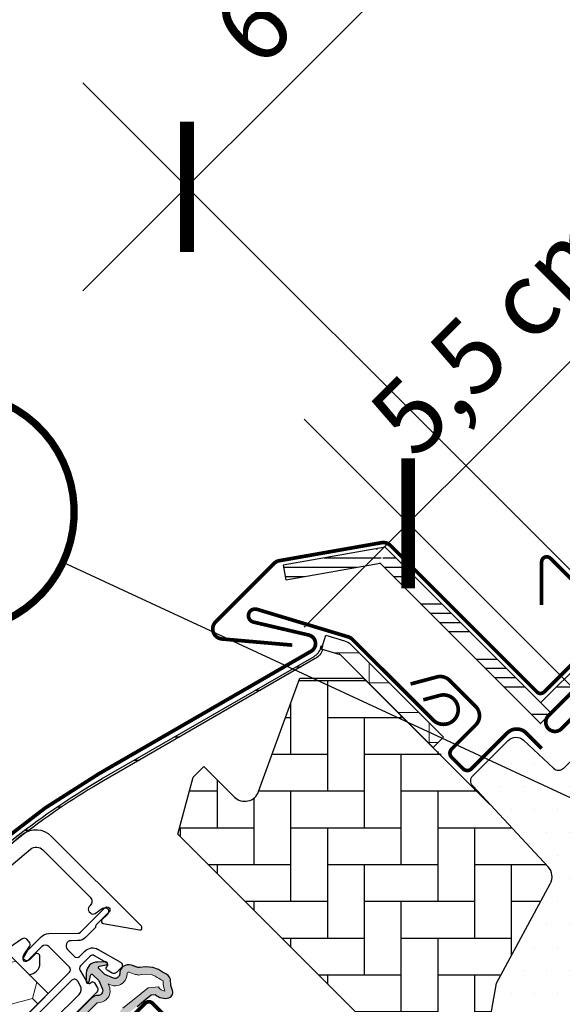
# Model space of a CAD drawing. Units: millimetres. Extents: x -18 to 4113, y -65 to 2514.
# Drawn here: x 431 to 505, y 1109 to 1243 of the extents above; entities that cross this region are included whole.
import ezdxf

# ---------------------------------------------------------------- set-up
doc = ezdxf.new("R2010")
doc.units = ezdxf.units.MM
doc.header["$LTSCALE"] = 20
doc.header["$MEASUREMENT"] = 0
doc.header["$PDMODE"] = 1
doc.layers.get('0').update_dxf_attribs({"plot": 0})
doc.layers.add('VELUX 3', color=1, linetype='Continuous', lineweight=5)
for name, color, linetype in [('VELUX-1_10', 1, 'Continuous'), ('VELUX-1_5', 1, 'Continuous'), ('VELUX-F-1_10', 1, 'Continuous'), ('VELUX-F-1_5', 1, 'Continuous'), ('VELUX-FENSTER', 5, 'Continuous'), ('VELUX-FENSTERSCHRAFFUR', 8, 'Continuous'), ('VELUX-FENSTERSCHRAFUR', 8, 'Continuous')]:
    doc.layers.add(name, color=color, linetype=linetype)
doc.layers.get('0').off()
doc.styles.add('Verdana', font='verdana.ttf')
doc.dimstyles.new('Standard_Detail_M_5', dxfattribs={"dimtxt": 10, "dimasz": 12.5, "dimexe": 20, "dimexo": 0, "dimgap": 4, "dimtad": 1, "dimdec": 0, "dimdsep": 46, "dimtxsty": 'Verdana', "dimblk": 'ARCHTICK', "dimcen": 5, "dimdle": 20, "dimclrd": 256, "dimclre": 256, "dimclrt": 256, "dimadec": 0, "dimazin": 0, "dimtfac": 1, "dimtdec": 0, "dimtmove": 1, "dimatfit": 2, "dimldrblk": 'ARCHTICK', "dimfxl": 1, "dimtolj": 1, "dimtzin": 0, "dimlwd": -1, "dimarcsym": 0})

# ---------------------------------------------------------------- blocks, each defined once
blk = doc.blocks.new('_ArchTick')
at = {"color": 0, "linetype": 'ByBlock', "const_width": 0.15}
blk.add_lwpolyline([(-0.5, -0.5), (0.5, 0.5)], dxfattribs=at)
blk = doc.blocks.new('*D11')
at = {"layer": 'Defpoints', "color": 0, "transparency": 16777216}
for p in [(454.189784612353, 1220.416165158308), (579.4136517329648, 1217.065563912066), (518.4770187957799, 1156.128930974881)]:
    blk.add_point(p, dxfattribs=at)
at = {"layer": 'VELUX-1_5', "transparency": 16777216}
blk.add_line((529.2685531732689, 1295.494933719224), (440.0476489886221, 1206.274029534577), dxfattribs=at)
at = {"layer": 'VELUX-1_5', "lineweight": -2, "transparency": 16777216}
for p, q in [((579.4136517329648, 1217.065563912066), (500.984281925807, 1295.494933719224)), ((518.4770187957799, 1156.128930974881), (440.0476489886221, 1234.558300782039))]:
    blk.add_line(p, q, dxfattribs=at)
at = {"layer": 'VELUX-1_5', "transparency": 16777216, "xscale": 12.5, "yscale": 12.5, "zscale": 12.5}
for p, rotation in [((515.1264175495379, 1281.352798095493), 45.00000000000009), ((454.189784612353, 1220.416165158308), 225.0000000000001)]:
    blk.add_blockref('_ArchTick', p, dxfattribs=dict(at, rotation=rotation))
at = {"layer": 'VELUX-1_5', "transparency": 16777216, "insert": (478.1492995074446, 1257.393283200401), "char_height": 10, "attachment_point": 5, "rotation": 45.00000000000005, "style": 'Verdana'}
blk.add_mtext('\\A1;6-10 cm', dxfattribs=at)
blk = doc.blocks.new('*D12')
at = {"layer": 'Defpoints', "color": 0, "transparency": 16777216}
for p in [(523.1467719625279, 1213.568849024623), (573.7594653594175, 1162.956155627735), (534.8685892247155, 1124.065279493032)]:
    blk.add_point(p, dxfattribs=at)
at = {"layer": 'VELUX-1_5', "transparency": 16777216}
blk.add_line((470.1137602040951, 1160.535837266189), (537.2889075862587, 1227.710984648354), dxfattribs=at)
at = {"layer": 'VELUX-1_5', "lineweight": -2, "transparency": 16777216}
for p, q in [((573.7594653594175, 1162.956155627735), (509.0046363387967, 1227.710984648354)), ((534.8685892247155, 1124.065279493032), (470.1137602040947, 1188.820108513651))]:
    blk.add_line(p, q, dxfattribs=at)
at = {"layer": 'VELUX-1_5', "transparency": 16777216, "xscale": 12.5, "yscale": 12.5, "zscale": 12.5}
for p, rotation in [((523.1467719625279, 1213.568849024623), 45.00000000000076), ((484.2558958278258, 1174.677972889921), 225.0000000000008)]:
    blk.add_blockref('_ArchTick', p, dxfattribs=dict(at, rotation=rotation))
at = {"layer": 'VELUX-1_5', "transparency": 16777216, "insert": (496.4588318670532, 1201.365912985395), "char_height": 10, "attachment_point": 5, "rotation": 45.00000000000075, "style": 'Verdana'}
blk.add_mtext('\\A1;5,5 cm', dxfattribs=at)
blk = doc.blocks.new('*D58')
at = {"layer": 'Defpoints', "color": 0, "transparency": 16777216}
for p in [(523.1467719625292, 1213.568849024623), (573.7594653594188, 1162.956155627735), (534.8685892247169, 1124.065279493032)]:
    blk.add_point(p, dxfattribs=at)
at = {"layer": 'VELUX-F-1_5', "transparency": 16777216}
blk.add_line((470.1137602040966, 1160.535837266189), (537.28890758626, 1227.710984648354), dxfattribs=at)
at = {"layer": 'VELUX-F-1_5', "lineweight": -2, "transparency": 16777216}
for p, q in [((573.7594653594188, 1162.956155627735), (509.0046363387981, 1227.710984648354)), ((534.8685892247169, 1124.065279493032), (470.1137602040963, 1188.820108513651))]:
    blk.add_line(p, q, dxfattribs=at)
at = {"layer": 'VELUX-F-1_5', "transparency": 16777216, "xscale": 12.5, "yscale": 12.5, "zscale": 12.5}
for p, rotation in [((523.1467719625292, 1213.568849024623), 45.00000000000067), ((484.2558958278274, 1174.677972889921), 225.0000000000007)]:
    blk.add_blockref('_ArchTick', p, dxfattribs=dict(at, rotation=rotation))
at = {"layer": 'VELUX-F-1_5', "transparency": 16777216, "insert": (496.4588318670547, 1201.365912985395), "char_height": 10, "attachment_point": 5, "rotation": 45.00000000000067, "style": 'Verdana'}
blk.add_mtext('\\A1;5,5 cm', dxfattribs=at)
blk = doc.blocks.new('*D57')
at = {"layer": 'Defpoints', "color": 0, "transparency": 16777216}
for p in [(454.1897846123539, 1220.416165158308), (579.413651732966, 1217.065563912066), (518.477018795781, 1156.128930974881)]:
    blk.add_point(p, dxfattribs=at)
at = {"layer": 'VELUX-F-1_5', "transparency": 16777216}
blk.add_line((529.2685531732699, 1295.494933719224), (440.047648988623, 1206.274029534577), dxfattribs=at)
at = {"layer": 'VELUX-F-1_5', "lineweight": -2, "transparency": 16777216}
for p, q in [((579.413651732966, 1217.065563912066), (500.984281925808, 1295.494933719224)), ((518.477018795781, 1156.128930974881), (440.047648988623, 1234.558300782039))]:
    blk.add_line(p, q, dxfattribs=at)
at = {"layer": 'VELUX-F-1_5', "transparency": 16777216, "xscale": 12.5, "yscale": 12.5, "zscale": 12.5}
for p, rotation in [((515.1264175495389, 1281.352798095493), 45), ((454.1897846123539, 1220.416165158308), 225)]:
    blk.add_blockref('_ArchTick', p, dxfattribs=dict(at, rotation=rotation))
at = {"layer": 'VELUX-F-1_5', "transparency": 16777216, "insert": (478.1492995074457, 1257.393283200402), "char_height": 10, "attachment_point": 5, "rotation": 45, "style": 'Verdana'}
blk.add_mtext('\\A1;6-10 cm', dxfattribs=at)
blk = doc.blocks.new('V22_GPU_66_o')
at = {"layer": 'VELUX 3'}
h = blk.add_hatch(dxfattribs=at)
h.set_pattern_fill('AR-HBONE', color=6, scale=0.04, angle=-45.00000000000001, style=0)
h.set_pattern_definition([(360, (-1744.042198386211, 539.3346216192875), (4.064000000000001, 4.063999999999999), [12.192, -4.064]), (90, (-1739.97820115629, 539.3346216192878), (4.064000000000001, 4.063999999999999), [12.192, -4.064])])
edge = h.paths.add_edge_path(flags=0)
edge.add_line((-75.49816081290021, 48.38694735635056), (-74.08394725052712, 49.80116091872365))
edge.add_line((-74.0839472505271, 49.80116091872364), (-86.67537253673903, 62.39258620493558))
edge.add_arc((-88.16029677723077, 60.90766196444389), 2.099999999999999, 44.99999999999999, 73.19119999000048)
edge.add_line((-87.55302123964537, 62.91793966203932), (-90.09152659786535, 63.68478506251273))
edge.add_line((-90.09152659786571, 63.68478506251307), (-90.66988425270893, 61.77023487432647))
edge.add_line((-90.6698842527087, 61.7702348743266), (-88.13137889448872, 61.00338947385319))
edge.add_arc((-88.16029677723077, 60.90766196444389), 0.09999999999999853, 44.999999999999204, 73.19119999001958, ccw=False)
edge.add_line((-88.08958609911218, 60.97837264256248), (-75.49816081290025, 48.38694735635054))
h = blk.add_hatch(dxfattribs=at)
h.set_pattern_fill('HONEY', color=6, angle=-45.00000000000001)
h.set_pattern_definition([(315, (-4614.412793500283, 3147.893450812839), (5.311878520238773, -1.423313570563093), [3.175, -6.35]), (74.99999999999999, (-4614.412793500283, 3147.893450812839), (-1.423313550460611, 5.311878525625216), [3.174999999999991, -6.349999999999982]), (14.99999999999998, (-4614.412793500283, 3147.893450812839), (3.888564969778161, 3.888564955062122), [-6.349999999999998, 3.174999999999999])])
edge = h.paths.add_edge_path()
edge.add_arc((-137.7496868757211, 5.709980317286769), 1.999969956669442, -44.99989419378028, 6.848282321528416, ccw=False)
edge.add_line((-136.335491945651, 4.295790610300998), (-140.8995320240472, -0.2682494680952061))
edge.add_line((-140.8995320240472, -0.2682494680952061), (-155.0265860232121, 13.85879171842643))
edge.add_line((-155.0265860232121, 13.85879171842643), (-140.8844638864726, 28.00091385516586))
edge.add_line((-140.8844638864726, 28.00091385516586), (-127.8385766503774, 14.95503943171386))
edge.add_line((-127.8385766503774, 14.95503943171386), (-135.1924852191038, 7.60113086298756))
edge.add_arc((-133.7782472466802, 6.18693184152934), 2.000006978722369, 135.000789031514, 186.8480382008487)
h = blk.add_hatch(color=6, dxfattribs=at)
h.dxf.hatch_style = 1
edge = h.paths.add_edge_path(flags=16)
edge.add_arc((-115.8982807050246, 17.8193026485582), 0.3103263485702731, 225.6428427726875, 285.64284277268735, ccw=False)
edge.add_line((-116.1152388236928, 17.59742065884092), (-116.8379770191975, 17.8435554886029))
edge.add_arc((-116.9024523832629, 17.65423320404889), 0.2000000000002656, 71.19327403877064, 180.8862255003858)
edge.add_arc((-118.7022370668812, 17.62639271897908), 1.599999999998616, -44.99999999999801, 0.886225500510875, ccw=False)
edge.add_line((-117.5708662169836, 16.49502186908163), (-117.5917656124301, 16.47412247363522))
edge.add_arc((-118.7231364623282, 17.60549332353292), 1.59999999999921, 247.17771642099518, 315.0000000000109, ccw=False)
edge.add_line((-119.3437350060599, 16.13075353376809), (-119.6809068114928, 16.27264184036389))
edge.add_line((-119.6809068114928, 16.27264184036389), (-119.539018504897, 15.93547003493094))
edge.add_arc((-121.0137582946619, 15.31487149119929), 1.599999999999241, -45.00000000001182, 22.82228357900391, ccw=False)
edge.add_line((-119.8823874447642, 14.18350064130112), (-119.9032868402099, 14.16260124585537))
edge.add_arc((-121.0346576901091, 15.29397209575484), 1.600000000001205, 269.11377449948435, 314.9999999999927, ccw=False)
edge.add_arc((-121.0624981751788, 13.49418741213596), 0.1999999999982416, 89.11377449969879, 140.0939955782974)
edge.add_line((-121.2159177603078, 13.62249341705447), (-124.1514825602037, 10.67725999498373))
edge.add_arc((-125.0722314521452, 11.59498624937011), 1.30000000000057, 284.9999999999462, 315.0941999238916, ccw=False)
edge.add_line((-124.7357666935129, 10.33928267519346), (-126.3308982166964, 9.911868471735204))
edge.add_line((-126.3308982166964, 9.911868471735204), (-127.7346071134062, 8.508159575025275))
edge.add_arc((-127.3103430446941, 8.083895506313493), 0.6000000000000214, 135.0000000000218, 217.222269861802)
edge.add_line((-127.7881199611862, 7.720950306500441), (-127.4151290452813, 7.229949324058765))
edge.add_arc((-126.5653470049744, 6.246145235857943), 1.299999999995699, 124.9999999998775, 130.8195220552199, ccw=False)
edge.add_line((-127.310996372226, 7.311042893431704), (-123.6312661810286, 9.887617711886548))
edge.add_arc((-122.8856168137723, 8.82272005431186), 1.299999999999149, 16.570270610055275, 125.00000000002339, ccw=False)
edge.add_arc((-119.97648611993, 9.688326207804867), 1.735179633370287, 196.5702706101146, 220.1038252541261)
edge.add_line((-121.3036875336468, 8.570567393260745), (-119.9280498342444, 7.897083009964462))
edge.add_line((-119.9280498342444, 7.897083009964462), (-119.19570481022, 7.824818413456057))
edge.add_line((-119.19570481022, 7.824818413456057), (-119.1675053716413, 7.834923306389385))
edge.add_line((-119.1675053716413, 7.834923306389385), (-119.1025227059793, 7.879515843466493))
edge.add_line((-119.1025227059793, 7.879515843466493), (-119.0206602844115, 7.983797204239124))
edge.add_line((-119.0206602844115, 7.983797204239124), (-118.9319845200829, 8.353720066787417))
edge.add_line((-118.9319845200829, 8.353720066787417), (-118.8971070228935, 8.68941641278306))
edge.add_line((-118.8971070228935, 8.68941641278306), (-118.9902165455754, 9.26469988636569))
edge.add_line((-118.9902165455754, 9.26469988636569), (-119.0469209582541, 10.27544656793961))
edge.add_line((-119.0469209582541, 10.27544656793961), (-118.8225498238141, 11.31409537386034))
edge.add_line((-118.8225498238141, 11.31409537386034), (-117.9755920596656, 12.67014909646122))
edge.add_line((-117.9755920596656, 12.67014909646122), (-117.6562108344888, 12.9840324634215))
edge.add_line((-117.6562108344888, 12.9840324634215), (-116.3795847580215, 13.98778416620496))
edge.add_line((-116.3795847580215, 13.98778416620496), (-115.195862195197, 14.97858319442497))
edge.add_line((-115.195862195197, 14.97858319442497), (-114.2366150133959, 15.71631005086803))
edge.add_line((-114.2366150133959, 15.71631005086803), (-112.8076230488251, 15.88441621241012))
edge.add_arc((-111.9229529318592, 16.24604418432043), 0.9557279978740865, 202.2333470491424, 267.0403696939295)
edge.add_arc((-108.6163227785716, 16.48171810539253), 3.560755763908682, 177.6982997641997, 199.5259900681362, ccw=False)
edge.add_arc((-112.2412646897497, 16.62741855507571), 0.0671130981717952, 357.6982997636423, 422.2296450076748)
edge.add_arc((-106.3082469058459, 27.89451473265973), 12.6666277621978, 236.6492942710799, 242.2296450080629, ccw=False)
edge.add_line((-113.2718810302171, 17.31381255142557), (-113.7956954349654, 17.51947804608076))
edge.add_line((-113.7956954349654, 17.51947804608076), (-114.5984924078112, 17.56298893640658))
edge.add_line((-114.5984924078112, 17.56298893640658), (-115.3380510591261, 17.49433864915613))
edge.add_line((-115.3380510591261, 17.49433864915613), (-115.3471010947185, 17.49445304083437))
edge.add_arc((-115.4924399986077, 17.75370016877385), 0.2972077898181251, 239.2758248003824, 299.2758248003823, ccw=False)
edge.add_line((-115.6442851453169, 17.4982094218779), (-115.7481975192035, 17.4995228654185))
edge.add_line((-115.7481975192035, 17.4995228654185), (-115.8146043246213, 17.52047041137558))
edge = h.paths.add_edge_path()
edge.add_arc((-115.4704851830428, 19.49064350437816), 0.9999999999985149, 251.1932740388173, 275.30334172082695, ccw=False)
edge.add_line((-115.7928620033678, 18.54403208161051), (-116.5156001988725, 18.79016691137255))
edge.add_arc((-116.9024523832624, 17.65423320404942), 1.200000000000051, 71.1932740388502, 180.8862255005031)
edge.add_arc((-118.7022370668822, 17.62639271898049), 0.6000000000003332, -45.00000000010772, 0.8862255003983819, ccw=False)
edge.add_line((-118.2779729981709, 17.20212865026753), (-118.2988723936166, 17.18122925482177))
edge.add_arc((-118.7231364623285, 17.60549332353266), 0.5999999999992176, 247.17771642105748, 315.00000000006594, ccw=False)
edge.add_line((-118.955860916227, 17.05246590237104), (-120.1239397425804, 17.54401568195297))
edge.add_line((-120.1239397425804, 17.54401568195297), (-120.9102872911002, 18.32663029069212))
edge.add_arc((-120.7817322915339, 18.47984129580091), 0.1999999999998771, 103.87531210008689, 230.0009432886573, ccw=False)
edge.add_line((-120.8296942421106, 18.67400527623195), (-119.9309825167059, 18.85340792105268))
edge.add_arc((-119.9789444672828, 19.04757190148365), 0.1999999999998539, 283.8753121001553, 459.0138563402042)
edge.add_line((-120.0102791316399, 19.24510199744265), (-121.1103048519661, 19.23341934386841))
edge.add_arc((-121.1420196541297, 17.7337546575727), 1.499999999999561, 88.78849351622596, 134.9999993132015)
edge.add_arc((-121.1420196287017, 17.73375468300083), 1.499999999999485, 135.0000006868004, 181.2115064837765)
edge.add_line((-122.6416843149973, 17.70203988083716), (-122.6533669685716, 16.60201416051095))
edge.add_arc((-122.4558368726123, 16.57067949615351), 0.2000000000002593, 170.9861436597213, 346.1246878997664)
edge.add_line((-122.261672892181, 16.52271754557623), (-122.0822702473609, 17.42142927098166))
edge.add_arc((-121.8881062669299, 17.37346732040498), 0.1999999999998667, 39.99905671134047, 166.1246878999148, ccw=False)
edge.add_line((-121.7348952618211, 17.50202231997133), (-120.952280653082, 16.71567477145146))
edge.add_line((-120.952280653082, 16.71567477145146), (-120.4607308735006, 15.54759594509878))
edge.add_arc((-121.0137582946624, 15.3148714911994), 0.599999999999694, -45.00000000000239, 22.822283579005216, ccw=False)
edge.add_line((-120.5894942259507, 14.89060742248768), (-120.6103936213964, 14.86970802704192))
edge.add_arc((-121.0346576901093, 15.29397209575332), 0.600000000000299, 269.11377449959434, 315.00000000010084, ccw=False)
edge.add_arc((-121.0624981751789, 13.4941874121336), 1.19999999999998, 89.11377449947179, 137.134818238126)
edge.add_line((-121.9420458944631, 14.31051811074897), (-124.8597509386199, 11.38320326758722))
edge.add_arc((-125.0722314521429, 11.59498624936981), 0.2999999999995706, 284.9999999995501, 315.094199923484, ccw=False)
edge.add_line((-124.9945857386145, 11.30520850148289), (-126.6155991663087, 10.87085926261133))
edge.add_arc((-126.3826620257181, 10.00152601895061), 0.9000000000001162, 104.9999999998904, 134.9999999998906)
edge.add_line((-127.0190581287848, 10.6379221220198), (-128.4417138945928, 9.2152663562118))
edge.add_arc((-127.3103430446945, 8.083895506313006), 1.600000000000092, 134.9999999999872, 217.2222698617798)
edge.add_line((-128.5844148220071, 7.11604164014534), (-124.760951386736, 2.08287803482591))
edge.add_arc((-124.5137547044243, 2.252859799301197), 0.3000000000001039, 214.5138810646369, 400.1550346420808)
edge.add_line((-124.2844640011047, 2.446317219348316), (-126.8115239179709, 6.074689913673723))
edge.add_arc((-126.565347004969, 6.246145235857193), 0.3000000000003072, 125.00000000009501, 214.8561303755035, ccw=False)
edge.add_line((-126.7374199358749, 6.491890849143857), (-123.0576897446775, 9.068465667597394))
edge.add_arc((-122.8856168137722, 8.822720054310986), 0.2999999999997555, 16.570270610095008, 125.00000000002979, ccw=False)
edge.add_arc((-119.9764861199314, 9.688326207801405), 2.735179633367534, 196.5702706100453, 224.9999999999801)
edge.add_line((-121.9105501864495, 7.754262141284556), (-120.2057554624528, 6.919629138832249))
edge.add_line((-120.2057554624528, 6.919629138832249), (-119.2939035101728, 6.829651585568683))
edge.add_arc((-119.195704810219, 7.824818413456555), 1.000000000000504, 264.3645469721031, 289.7144639690059)
edge.add_line((-118.8583718940603, 6.883432996277776), (-118.7083730398693, 6.937183086285927))
edge.add_line((-118.7083730398693, 6.937183086285927), (-118.4104735623008, 7.141608272037104))
edge.add_line((-118.4104735623008, 7.141608272037104), (-118.0956929505546, 7.542595072931078))
edge.add_line((-118.0956929505546, 7.542595072931078), (-118.0690740155899, 7.663649791126375))
edge.add_line((-118.0690740155899, 7.663649791126375), (-117.9441557795508, 8.184762992802064))
edge.add_line((-117.9441557795508, 8.184762992802064), (-117.8887411765834, 8.718129238363844))
edge.add_line((-117.8887411765834, 8.718129238363844), (-117.99471352837, 9.37288657019198))
edge.add_line((-117.99471352837, 9.37288657019198), (-118.0409172026473, 10.19645934427029))
edge.add_line((-118.0409172026473, 10.19645934427029), (-117.8819446141907, 10.9323681303413))
edge.add_line((-117.8819446141907, 10.9323681303413), (-117.1901754641078, 12.03995126005228))
edge.add_line((-117.1901754641078, 12.03995126005228), (-116.9946841584906, 12.23207736008999))
edge.add_line((-116.9946841584906, 12.23207736008999), (-115.7494698249503, 13.2111314705005))
edge.add_line((-115.7494698249503, 13.2111314705005), (-114.5698545182609, 14.19849264468533))
edge.add_line((-114.5698545182609, 14.19849264468533), (-113.8457241402, 14.75539855756895))
edge.add_line((-113.8457241402, 14.75539855756895), (-113.265251964982, 14.82368512017922))
edge.add_arc((-111.9229529318582, 16.24604418431996), 1.95572799787404, 226.6587296290712, 285.3051319869631)
edge.add_arc((-111.7196594017376, 15.12650534278855), 0.8282236965547627, 292.2001981813509, 387.5680823428565)
edge.add_arc((-108.6163227785711, 16.48171810538587), 2.560755763908753, 177.698299764079, 202.3051848274588, ccw=False)
edge.add_arc((-112.2412646897497, 16.62741855507504), 1.067113098172475, 357.6982997641341, 422.2296450081034)
edge.add_arc((-106.3082469058525, 27.89451473266191), 11.66662776219663, 236.1472532893836, 242.2296450080916, ccw=False)
edge.add_line((-112.8072630831428, 18.20570716573317), (-113.580437358062, 18.50927894280704))
edge.add_line((-113.580437358062, 18.50927894280704), (-114.6177503298253, 18.56550039415126))
edge.add_line((-114.6177503298253, 18.56550039415126), (-115.3780565210752, 18.49492419531364))
edge.add_line((-115.3780565210752, 18.49492419531364), (-115.5880519088074, 18.497578519098))
edge.add_line((-115.5880519088074, 18.497578519098), (-116.5156001988725, 18.79016691137255))
at = {"layer": 'VELUX-FENSTER'}
h = blk.add_hatch(dxfattribs=at)
h.set_pattern_fill('AR-HBONE', color=6, scale=1.25, angle=45)
h.set_pattern_definition([(90, (-501.6820075755511, -1326.76702228516), (-4.999999999999999, 5), [15, -5]), (180, (-501.6820075755511, -1321.767022284711), (-4.999999999999999, 5), [15, -5])])
h.paths.add_polyline_path([(-59.56363070578846, 29.87746746204812, 0.3211072899292239), (-59.86338482800602, 32.18683679193509), (-70.11669459609038, 43.18216536141881), (-71.60698390636571, 44.66361692768714, -0.07365065357406361), (-71.98348132827778, 44.94297854984779), (-73.53911624688953, 46.49861346845864, -0.06848670751930616), (-73.80266692674013, 46.84627906391324), (-75.41101603058996, 48.44509030316385), (-75.4836598951515, 48.3724464386014), (-84.94411344951186, 57.83289999296267), (-93.60051955822928, 57.83289999296358), (-99.21830272689658, 42.3981675896548, -0.5486187866266659), (-102.5119015308428, 41.66799431393338), (-106.6559919296997, 45.81208471279206), (-108.1209734748118, 44.34710316768087), (-110.1915258356312, 36.61969655736812), (-70.35078424778294, -3.221045030480127), (-66.85950701998809, 16.3583241015258)])
at = {"layer": 'VELUX-FENSTERSCHRAFFUR'}
h = blk.add_hatch(dxfattribs=at)
h.set_pattern_fill('ANSI34', color=6, scale=10, angle=-45.00000000000001, style=0)
h.set_pattern_definition([(360, (-1403.777044984994, 1036.201105874726), (2.220446049250313e-15, 7.5), []), (360, (-1402.527044987091, 1034.951105876824), (2.220446049250313e-15, 7.5), []), (360, (-1401.277044982118, 1033.70110587185), (2.220446049250313e-15, 7.5), []), (360, (-1400.027044984216, 1032.451105873947), (2.220446049250313e-15, 7.5), [])])
edge = h.paths.add_edge_path(flags=0)
edge.add_line((-82.69106258961983, 73.46965069708949), (-60.88190486364965, 51.66049297112022))
edge.add_line((-60.88190486364874, 51.66049297111931), (-59.46769130127541, 53.07470653349264))
edge.add_line((-59.46769130127541, 53.07470653349264), (-81.28145182425214, 74.88846705646893))
edge.add_line((-81.28145182425214, 74.88846705646847), (-82.51771017772808, 74.04895193534958))
edge.add_line((-82.51771017772808, 74.04895193534958), (-83.04886764381263, 75.44573112382159))
edge.add_line((-83.04886764381263, 75.44573112382204), (-95.87152910998338, 73.18474994284679))
edge.add_line((-95.8715291099852, 73.18474994284679), (-95.52423275465117, 71.21513443682215))
edge.add_line((-95.52423275464935, 71.21513443682124), (-82.70798173496041, 73.47498528312371))
edge.add_arc((-82.69813365743175, 73.4767217649005), 0.009999999999996656, -45.00000000000091, 190.0000000002235, ccw=False)
h = blk.add_hatch(dxfattribs=at)
h.set_pattern_fill('ANSI32', color=6, angle=-45.00000000000001, style=0)
h.set_pattern_definition([(360, (-828.1669359656098, -149.3286895264127), (2.664535259100376e-15, 9.525), []), (360, (-824.9919345941998, -152.5036908978218), (2.664535259100376e-15, 9.525), [])])
h.paths.add_polyline_path([(-59.46769130127541, 53.07470653349264), (-49.56819636466389, 62.97420147010416), (-50.98240992703722, 64.3884150324775), (-60.88190486364874, 54.48892009586507)], flags=0)
h = blk.add_hatch(dxfattribs=at)
h.set_pattern_fill('ANSI32', color=6, angle=-45.00000000000001, style=0)
h.set_pattern_definition([(360, (-721.791206596344, -302.1531368736987), (2.664535259100376e-15, 9.525), []), (360, (-718.6162052249348, -305.3281382451079), (2.664535259100376e-15, 9.525), [])])
edge = h.paths.add_edge_path(flags=0)
edge.add_line((-152.0070889071236, 16.92072132310403), (-140.7640910862578, 28.16371914396988))
edge.add_arc((-70.86658576596687, -41.73378617632076), 98.85000000000001, 119.99999999999949, 135, ccw=False)
edge.add_line((-120.2915857659681, 43.87282498777151), (-91.50975795025403, 60.49002102494347))
edge.add_arc((-92.68475795025398, 62.52518072383651), 2.350000000000009, 300.0000000000034, 351.1295300103717)
edge.add_line((-90.36286519187911, 62.16280796187948), (-90.70867900695599, 62.21677837323464))
edge.add_arc((-92.68475795025398, 62.52518072383651), 2.00000000000001, -59.99999999999858, -8.870469989631204, ccw=False)
edge.add_line((-91.68475795025381, 60.79312991626773), (-120.4665857659679, 44.17593387909577))
edge.add_arc((-70.86658576596687, -41.73378617632076), 99.20000000000002, 120.0000000000004, 135)
edge.add_line((-141.0115784596726, 28.41120651738495), (-152.2545762805386, 17.16820869651895))
edge.add_line((-152.2545762805386, 17.16820869651895), (-152.0070889071233, 16.92072132310372))
h = blk.add_hatch(dxfattribs=at)
h.set_pattern_fill('DOTS', color=256, scale=50)
h.set_pattern_definition([(0, (-501.6820075755511, -1326.76702228516), (1.5625, 3.125), [0, -3.125])])
edge = h.paths.add_edge_path()
edge.add_line((-53.02909188756166, -23.35960880786388), (-69.61778067896739, -6.181518698344917))
edge.add_arc((-67.45976127795211, -4.097543586967276), 2.999999999999967, 169.999999999986, 224.0000000000178, ccw=False)
edge.add_line((-70.41418453698861, -3.576599053965765), (-66.85950701998809, 16.3583241015258))
edge.add_line((-66.85950701998809, 16.3583241015258), (-59.56845800591873, 29.86852255129179))
edge.add_arc((-61.32609223124336, 30.82284007180942), 1.999999999999865, 331.5000000000495, 403.0000000000335)
edge.add_line((-59.86338482800602, 32.18683679193509), (-70.11669459609038, 43.18216536141881))
edge.add_arc((-69.38534089447057, 43.86416372148096), 1.000000000000232, 134.9999999999816, 222.9999999999605, ccw=False)
edge.add_line((-70.09244767565724, 44.57127050266809), (-65.30028503511676, 49.36343314320948))
edge.add_arc((-64.23962486333676, 48.30277297142993), 1.499999999999932, 47.000000000021316, 135.0000000000123, ccw=False)
edge.add_line((-63.2166273232433, 49.39980352385919), (-59.1278815206224, 45.58698637953421))
edge.add_arc((-58.44588316056024, 46.31834008115266), 0.999999999999234, 226.9999999999862, 315)
edge.add_line((-57.73877637937403, 45.61123329996644), (-54.16439044266917, 49.18561923667221))
edge.add_line((-54.16439044266917, 49.18561923667221), (-29.96325638092094, 24.12461128762334))
edge.add_arc((-32.12127578193667, 22.04063617624752), 2.99999999999903, -25.00000000001438, 43.99999999998681, ccw=False)
edge.add_line((-29.40235242082781, 20.77278139102509), (-34.53500728538347, 9.765767513395076))
edge.add_line((-34.53500728538347, 9.765767513395076), (-39.6762810795808, -1.25989618141557))
edge.add_arc((-36.92157638078652, -2.504928537260184), 3.022995789719083, 155.6786579768263, 223.7864156244775)
edge.add_line((-39.10395052882632, -4.596757072926266), (-36.76956362518104, -7.100080545489618))
edge.add_line((-36.76956362518104, -7.100080545489618), (-39.38585871557189, -9.716375635880468))
edge.add_line((-39.38585871557189, -9.716375635880468), (-34.93825931803258, -14.4858420645387))
edge.add_arc((-35.30393616884203, -14.82684124457001), 0.4999999999999383, -44.999999999926274, 43.00000000001518, ccw=False)
edge.add_line((-34.95038277824824, -15.18039463516288), (-38.07771117037919, -18.30772302729383))
edge.add_arc((-38.43126456097252, -17.95416963670095), 0.4999999999997629, 224.9999999999631, 315.00000000003683, ccw=False)
edge.add_line((-38.78481795156586, -18.30772302729383), (-43.02745863868586, -14.06508234017474))
edge.add_arc((-43.38101202927828, -14.41863573076716), 0.4999999999987982, 45, 135)
edge.add_line((-43.73456541987071, -14.06508234017474), (-45.21948966036325, -15.55000658066638))
edge.add_arc((-44.86593626976992, -15.90355997125971), 0.5000000000000844, 135, 225)
edge.add_line((-45.21948966036325, -16.25711336185304), (-40.97684886788011, -20.49975415433437))
edge.add_arc((-41.33040236383658, -20.85330743956501), 0.5000000000004281, -45.00000000003689, 44.99998292520871, ccw=False)
edge.add_line((-40.97684897324325, -21.2068608301588), (-47.52971754922146, -27.75972940613701))
edge.add_arc((-47.88327093981434, -27.40617601554322), 0.5000000000000844, 227.0000170851472, 314.99999999992633, ccw=False)
edge.add_line((-48.22427001080359, -27.771852968036), (-52.99373654850206, -23.32425346880427))
at = {"layer": 'VELUX 3'}
blk.add_lwpolyline([(-117.6562108344888, 12.9840324634215), (-116.3795847580215, 13.98778416620496), (-115.195862195197, 14.97858319442497), (-114.2366150133959, 15.71631005086803), (-112.8076230488251, 15.88441621241012, 0.2905600854661435), (-111.9722993903054, 15.29159097281175, -0.09553028932994988), (-112.1742057381721, 16.62472319618669, 0.2892561185416048), (-112.2099947582066, 16.68680171201021, -0.0243536864718725), (-113.2718810302171, 17.31381255142557), (-113.7956954349654, 17.51947804608076), (-114.5984924078112, 17.56298893640658), (-115.3380510591261, 17.49433864915613), (-115.3471010947185, 17.49445304083437, -0.2679491924311227), (-115.6442851453169, 17.4982094218779), (-115.7481975192035, 17.4995228654185), (-115.8146043246213, 17.52047041137558, -0.2679491924311227), (-116.1152388236928, 17.59742065884092), (-116.8379770191975, 17.8435554886029, 0.5188654248460014), (-117.1024284592208, 17.6511398168193, -0.2029353678368379), (-117.5708662169836, 16.49502186908163), (-117.5917656124301, 16.47412247363522, -0.3048829672886301), (-119.3437350060599, 16.13075353376809), (-119.6809068114928, 16.27264184036389), (-119.539018504897, 15.93547003493094, -0.30488296728863), (-119.8823874447642, 14.18350064130112), (-119.9032868402099, 14.16260124585537, -0.2029353678368353), (-121.0594047879495, 13.69416348809193, 0.2261861794410998), (-121.2159177603078, 13.62249341705447), (-124.1514825602037, 10.67725999498373, -0.1320706689826696)], format="xyb", dxfattribs=at)
at = {"layer": 'VELUX-FENSTER', "color": 6}
for p, q in [((-49.39184827189456, 63.15054956287531), (-59.82167329439471, 52.72072454037334)), ((-60.88190486364874, 51.66049297111931), (-59.46769130127541, 53.07470653349264))]:
    blk.add_line(p, q, dxfattribs=at)
at = {"layer": 'VELUX-FENSTER', "color": 4, "const_width": 0.5}
for points in [[(-94.64333013917178, 62.32010293487207), (-104.1946549302409, 63.15573557538971, -0.6370702608076214), (-105.0495674122488, 65.50458831531472), (-97.13972743633673, 73.41442829122684, -0.1539147210599162), (-96.40408802208287, 73.79737793137457), (-82.51138203839315, 76.24703683134913, -0.2446984432289442), (-81.29682095013334, 75.86408719120078), (-61.39138052822841, 55.95864676929614, 0.4142135623732282), (-60.40143103456751, 55.95864676929614), (-51.39147642868841, 64.9686013751753, 0.414213562373095), (-51.39147642868841, 65.9585508688362), (-59.55290289714378, 74.11997733729157, 0.6681786379192407), (-60.74787764397445, 73.62500259046129), (-60.74787764397411, 67.76181493754814)], [(-76.83229548403062, 54.88296153014574), (-74.60158534073037, 55.48067851159072, -1.732050807568998), (-75.49816081289816, 52.13461329663954), (-86.46433043996046, 63.10078292370218, 0.1236314926610051), (-87.02853317760662, 63.43851014614523), (-99.44163271363323, 67.1883262543958, 1.032078531748581), (-99.90727486095045, 65.45052610246415), (-92.410941979487, 63.69349174906864, -0.679655430945632), (-92.0847835830591, 61.4859245082136), (-120.8666113961307, 44.86872847256834, 0.06554346281521396), (-141.5772895147835, 28.97686621278012), (-156.6033086149974, 13.95084711256615, 0.414213562373095), (-156.6033086149978, 8.788967609903267), (-149.8857941937252, 2.071453188630755, 0.9999999999999999), (-146.5623923221483, 5.394855060207703), (-148.7897786828864, 7.622241420945556)], [(-3.290599329353427, 1.846504485955847), (-5.411919672913427, -0.2748158576032438, 0.9999999999999999), (-3.290599329352517, -2.396136201162335), (-1.169278985793426, -0.2748158576032438, 0.414213562373095), (-1.169278985793426, 2.553611267142514), (-5.657285692879668, 7.041617974228757), (-52.39620441383704, 53.78053669518704, -0.414213562373095), (-52.39620441383704, 56.6089638199328), (-47.61916534237571, 61.38600289139595, 0.9977024673127125), (-49.39184827179633, 63.150549562778), (-59.82167329429831, 52.72072454027602, 0.9999999999999999), (-58.05390634133255, 50.95295758731027), (-54.51837243539921, 54.48849149324269)], [(-60.74048350741214, 48.26638042142349), (-62.86180385097123, 50.38770076498349, 0.414213562373095), (-65.40738826324377, 50.3877007649844), (-70.28642505343032, 45.50866397479695, -0.414213562373095), (-71.41779590332953, 45.50866397479604), (-72.97343082194038, 47.06429889340779, -0.414213562373095), (-72.97343082193947, 48.19566974330519), (-69.72073962848026, 51.44836093676258, 0.414213562373095), (-69.72073962848117, 53.99394534903422), (-73.25177167671154, 57.5249773972655, 0.2679491924310967), (-74.99043816403173, 57.99085167844987), (-78.5595743933136, 57.03450450813762)], [(-116.1219708216303, 12.14709582813191), (-114.6370465811383, 13.63202006862392, -0.414213562373095), (-113.6470970874774, 13.63202006862392), (-108.1316641942222, 8.116587175368721, -0.414213562373095), (-108.1316641942219, 6.560952256758128), (-117.67760574024, -2.984989289259943, -0.3957334575470244), (-119.1823109521864, -3.032783236768239), (-127.5421687072773, 4.327432678179179, 0.4452934006534079), (-130.938002326328, 3.931834093707579), (-133.1876963587529, 0.7602407884014042, -0.2111816623933503), (-133.9517519930363, 0.3047413264235388, 0.3632260057559777), (-140.0057860479299, -6.159575367644663, 0.9219510055198878), (-137.2411520533943, -6.540695942231508), (-136.7669559840548, -4.40173569985626)]]:
    blk.add_lwpolyline(points, format="xyb", dxfattribs=at)
at = {"layer": 'VELUX-FENSTER', "color": 6}
blk.add_lwpolyline([(-70.35138486459982, -3.220444413664154), (-110.1915258356312, 36.61969655736812), (-108.1209734748118, 44.34710316768087), (-106.6559919296997, 45.81208471279206), (-102.5119015308428, 41.66799431393338, 0.5486187866266659), (-99.21830272689658, 42.3981675896548), (-93.60051955822928, 57.83289999296358), (-84.94411344951186, 57.83289999296267), (-67.77704498499406, 40.66583152844396)], format="xyb", dxfattribs=at)
at = {"layer": 'VELUX-FENSTER'}
blk.add_lwpolyline([(-70.41418453698861, -3.576599053965765), (-66.85950701998809, 16.3583241015258, 2.114613754215481), (-66.85950701998809, 16.3583241015258), (-59.56845800591873, 29.86852255129179, 0.3225094152674328), (-59.86338482800602, 32.18683679193509), (-70.11669459609038, 43.18216536141881, -0.4040262258350221), (-70.09244767565724, 44.57127050266809), (-65.30028503511676, 49.36343314320948, -0.4040262258351329), (-63.2166273232433, 49.39980352385919), (-59.1278815206224, 45.58698637953421, 0.4040262258351738), (-57.73877637937403, 45.61123329996644), (-54.16439044266917, 49.18561923667221), (-29.96325638092094, 24.12461128762334, -0.3105082534628565), (-29.40235242082781, 20.77278139102509), (-34.53500728538347, 9.765767513395076)], format="xyb", dxfattribs=at)
at = {"layer": 'VELUX-FENSTER', "color": 4, "linetype": 'Continuous', "lineweight": 30}
blk.add_arc((-82.69813365743175, 73.4767217649005), 0.01000000000000831, 315, 189.9999999999526, dxfattribs=at)
at = {"layer": 'VELUX-FENSTERSCHRAFFUR', "color": 6}
for p, q in [((-82.02011307807152, 75.62712831028875), (-95.87152910998338, 73.18474994284588)), ((-59.46769130127541, 53.07470653349264), (-82.02011307807152, 75.62712831028875)), ((-95.87152910998338, 73.18474994284588), (-95.52423275464935, 71.21513443682124)), ((-95.52423275464935, 71.21513443682124), (-82.70798173496041, 73.47498528312371)), ((-82.69106258961983, 73.46965069708949), (-60.88190486364874, 51.66049297111931)), ((-60.88190486364874, 54.48892009586507), (-50.98240992703722, 64.3884150324775))]:
    blk.add_line(p, q, dxfattribs=at)
for points in [[(-90.70867900695521, 62.21677837323352), (-90.54281422049382, 62.19087762376154), (-90.6698842527087, 61.7702348743266), (-90.47965320214166, 61.71276885177809, -0.1753150163493401), (-91.50975795025238, 60.49002102494188), (-120.2915965210132, 43.87281261417971, 0.03273636305156425), (-131.0426530234777, 36.68919151146744, 0.03273684815359217), (-140.7640752053237, 28.1637391384341), (-152.0070842203928, 16.92073012336502), (-152.2545705148488, 17.16821641782099), (-141.0115784596719, 28.4112065173843, -0.03273656688119251), (-131.2557195236308, 36.96686518056964, -0.03273659440492675), (-120.4665902360305, 44.17593274867005), (-91.68475795025256, 60.79312991626648, 0.06554348179336064), (-91.27054438787957, 61.11096716146216, 0.04613014439654692), (-91.03522613745201, 61.39423209610749, 0.1120146435800224), (-90.7086866727239, 62.21677008156843, -5.240983162722632)], [(-130.434759551174, 17.55122975035547, 0.1958475543475089), (-129.3918253785458, 17.99045374962074, 0.1989323347080974), (-128.95249696564, 19.05120161385111), (-128.9524864289278, 19.98103484269799, 0.6681545764362034), (-129.63530757799, 20.26390430413815), (-130.3734227565058, 19.52578912562237, -0.8791101630003113), (-131.1421890648189, 20.22448030805299), (-130.3540693394455, 21.35412648362231, 0.3477901921594881), (-130.3914506747828, 21.97347172337319), (-130.7407425994988, 22.32276364808916, 0.3640347492236784), (-131.3812565262848, 22.3777733351867), (-133.1066800197556, 21.16522430574184, -0.5211041646333677)], [(-135.8209119946677, 29.91046519756165), (-130.2466422909472, 34.589885911491, -0.3781337544802156), (-128.5464752954921, 34.48371272671778), (-122.1051408324539, 28.04237826367967, -0.4142163342927639), (-122.1051355640978, 26.92902184505985), (-122.2465803877004, 26.78757702145728, 0.4142081148982666), (-122.2465738219601, 26.08051492151765), (-122.0756421774867, 25.90958327243118, 0.3639192273692187), (-121.4353536524562, 25.85361866364735), (-120.4518095274246, 26.54229289983599, -0.9163234471079595), (-119.7612808297782, 25.71933880416833), (-120.5113682962452, 24.96925133770134, 0.6068179708290173), (-120.3513314405753, 24.46167157624785), (-115.4210589562211, 23.59233223961527, 0.7332826338094389), (-115.1568166553045, 24.09988302863047), (-127.3628232069303, 36.30588958025598, 0.377092220315996), (-131.3164399416306, 36.56002454006503), (-137.464679955587, 31.40675571550807, 0.3026591334360291)], [(-127.0817279302782, 11.36978718910228), (-123.6187742692291, 14.8327408501514, 0.3394791897196469), (-123.4598332351384, 16.03986346999585), (-123.8115328808937, 16.64899606645562, 0.4930695371039382), (-124.5980668310918, 16.75258248338326), (-130.9354355605839, 10.41521375389118, -1.000163912441005)], [(-131.6425437747633, 11.12232196807059), (-124.9250947654, 17.83977097743391, 0.4141504459993477), (-124.9250368134833, 18.54693714352999), (-127.7181084643003, 21.34000879434694, 0.4141977513076932), (-128.7080483737687, 21.34000352599153), (-130.6526196703643, 19.39543222939591, -0.8804168973998889), (-131.2017931064606, 19.82035675608211), (-130.5930240265699, 20.85565194290433, -0.06366406908633913), (-130.5465465893739, 20.91572173874385), (-128.7892758875607, 22.67299244055707, -0.1970005625543003), (-127.7397561393666, 23.11226796916185), (-123.7865134579464, 23.141565297233, 0.1970081032207722), (-123.4366419317453, 23.28801505909621), (-120.1167346745422, 26.60792231629932, -0.9998696146181282), (-119.5510502105411, 26.04223785229823), (-121.2946653334374, 24.29862272940321, 0.2132144979438095), (-121.3820884339605, 24.06977587870054, -0.2134828097135817), (-121.4694325091433, 23.84101859005159), (-122.729538985922, 22.58091211327289, -0.1969884439170584), (-123.779058734116, 22.14163658466808), (-124.7068162369627, 22.1347455749372, 0.6655733269075135), (-125.1965836900829, 20.93981919937994), (-124.2532740001363, 19.99650950943337, 0.4143041325552608), (-123.5461921277372, 19.99648316765305), (-122.8252281371106, 20.71744715828106, -0.3394087597763239), (-121.0144994263167, 20.95589822208686), (-118.0031229052815, 19.21718793868789, -0.4933079733807738), (-117.8995364883539, 18.43065398848844), (-118.529547579894, 17.80064289694823, -0.3394398318142971), (-119.1330693771465, 17.7212171609288), (-119.8071028519569, 18.11033793980567, -0.4932709449043359), (-119.8692220383059, 18.58229308107457), (-119.7921775992286, 18.65933752015314, 0.493286596385934), (-119.8542915172209, 19.13128739306535), (-121.5145191003384, 20.08985424217352, 0.3395062981786502), (-122.1181251912866, 20.01034421245708), (-123.4186926426364, 18.70977676110854, 0.3394398318143604), (-123.4981183786545, 18.10625496385617), (-122.539635823244, 16.44594308704225, 0.492889254992838), (-122.0676859503312, 16.38382916904931), (-121.9905572175569, 16.46095790182491, -0.492873603672181), (-121.5186020762873, 16.39883871547528), (-121.1294812974105, 15.72480524066478, -0.3394398318142297), (-121.2089070334292, 15.12128344341303), (-124.9188412267528, 11.41134925009075, -0.1316255897845411)], [(-115.3780565210752, 18.49492419531364, -0.1055898260710281), (-115.7928620033678, 18.54403208161051), (-116.5156001988725, 18.79016691137255, 0.5188654248462075), (-118.1023088390087, 17.6356728806694, -0.2029353678368259), (-118.2779729981709, 17.20212865026753), (-118.2988723936166, 17.18122925482177, -0.3048829672885948), (-118.955860916227, 17.05246590237104), (-120.1239397425804, 17.54401568195297), (-120.9102872911002, 18.32663029069212, -0.6135550622954156), (-120.8296942421106, 18.67400527623195), (-119.9309825167059, 18.85340792105268, 0.9584509069845736), (-120.0102791316399, 19.24510199744265), (-121.1103048519661, 19.23341934386841, 0.2044135484478197), (-122.2026798131952, 18.79441484206623, 0.2044135484478224), (-122.6416843149973, 17.70203988083716), (-122.6533669685716, 16.60201416051095, 0.9584509069845775), (-122.261672892181, 16.52271754557623), (-122.0822702473609, 17.42142927098166, -0.6135550622954156), (-121.7348952618211, 17.50202231997133), (-120.952280653082, 16.71567477145146), (-120.4607308735006, 15.54759594509878, -0.3048829672885949), (-120.5894942259507, 14.89060742248768), (-120.6103936213964, 14.86970802704192, -0.2029353678368261), (-121.0439378517983, 14.69404386787986, 0.2126525326579159), (-121.9420458944631, 14.31051811074897), (-124.8597509386199, 11.38320326758722, -0.1320706689826193)], [(-115.7494698249503, 13.2111314705005), (-114.5698545182609, 14.19849264468533), (-113.8457241402, 14.75539855756895), (-113.265251964982, 14.82368512017922, 0.2616288923510715), (-111.4067200561772, 14.35967846693256, 0.4419278653364794), (-110.9854709571669, 15.50980916405004, -0.1077822750964913), (-111.1750125343964, 16.58456175286386, 0.2892561185413259), (-111.7440658651224, 17.57162387865696, -0.02654567317450756), (-112.8072630831428, 18.20570716573317), (-113.580437358062, 18.50927894280704), (-114.6177503298253, 18.56550039415126), (-115.3780565210752, 18.49492419531364), (-115.5880519088074, 18.497578519098), (-116.5156001988725, 18.79016691137255)]]:
    blk.add_lwpolyline(points, format="xyb", dxfattribs=at)
blk.add_lwpolyline([(-135.7639859482006, 5.948458102467526, -0.2301705338726492), (-136.335491945651, 4.295790610300998), (-140.8995320240472, -0.2682494680952061), (-155.0265860232121, 13.85879171842643), (-140.8844638864726, 28.00091385516586), (-127.8385766503774, 14.95503943171386), (-135.1924852191038, 7.60113086298756, 0.2301662731991408)], format="xyb", close=True, dxfattribs=at)
at = {"layer": 'VELUX-FENSTERSCHRAFUR', "color": 6}
blk.add_lwpolyline([(-75.49816081290021, 48.38694735635056), (-88.08958609911218, 60.97837264256248, 0.1236314926488279), (-88.13137889448876, 61.00338947385319), (-90.6698842527087, 61.7702348743266), (-90.09152659786571, 63.68478506251307), (-87.55302123964537, 62.91793966203932, -0.1236314926485665), (-86.67537253673902, 62.3925862049357), (-74.0839472505271, 49.80116091872364)], format="xyb", close=True, dxfattribs=at)

msp = doc.modelspace()

# ---------------------------------------------------------------- linework, layer by layer
at = {"layer": 'VELUX-1_10', "color": 7}
msp.add_circle((526.9016209722996, 1135.745959684902), 165, dxfattribs=at)
at = {"layer": 'VELUX-1_5'}
msp.add_line((534.8592964368949, 1124.074572280854), (437.339116915775, 1169.364539544725), dxfattribs=at)
at = {"layer": 'VELUX-1_5', "const_width": 1}
msp.add_lwpolyline([(408.7380338934149, 1184.687499962765, -680.2406413038243), (408.6884190749843, 1184.605836154832, 1.773395182032496)], format="xyb", dxfattribs=at)
at = {"layer": 'VELUX-F-1_10', "color": 7}
msp.add_circle((526.9016209722995, 1135.745959684902), 165, dxfattribs=at)
at = {"layer": 'VELUX-F-1_5'}
msp.add_line((534.8592964368954, 1124.074572280854), (437.3391169157758, 1169.364539544725), dxfattribs=at)
at = {"layer": 'VELUX-F-1_5', "const_width": 1}
msp.add_lwpolyline([(408.7380338934154, 1184.687499962765, -680.2406413038243), (408.6884190749852, 1184.605836154832, 1.773395182032496)], format="xyb", dxfattribs=at)

# ---------------------------------------------------------------- block references
at = {"layer": 'VELUX-FENSTER'}
msp.add_blockref('V22_GPU_66_o', (563.1435643111122, 1095.79031717457), dxfattribs=at)

# ---------------------------------------------------------------- dimensions: what is measured, and where the dimension line sits
at = {"layer": 'VELUX-1_5'}
dim = msp.add_aligned_dim(p1=(579.413651732965, 1217.065563912066), p2=(518.47701879578, 1156.128930974881), distance=-90.91587846965777, text='6-10 cm', dimstyle='Standard_Detail_M_5', dxfattribs=at)
dim.commit()
dim.dimension.update_dxf_attribs({"geometry": '*D11', "text_midpoint": (478.1492995074446, 1257.393283200401)})
dim = msp.add_aligned_dim(p1=(534.8685892247156, 1124.065279493032), p2=(573.7594653594175, 1162.956155627735), distance=71.57715743011141, text='5,5 cm', dimstyle='Standard_Detail_M_5', override={"dimatfit": 3}, dxfattribs=at)
dim.commit()
dim.dimension.update_dxf_attribs({"geometry": '*D12', "text_midpoint": (496.4588318670532, 1201.365912985395)})
at = {"layer": 'VELUX-F-1_5'}
dim = msp.add_aligned_dim(p1=(579.4136517329662, 1217.065563912066), p2=(518.4770187957811, 1156.128930974881), distance=-90.91587846965784, text='6-10 cm', dimstyle='Standard_Detail_M_5', dxfattribs=at)
dim.commit()
dim.dimension.update_dxf_attribs({"geometry": '*D57', "text_midpoint": (478.1492995074457, 1257.393283200402)})
dim = msp.add_aligned_dim(p1=(534.8685892247167, 1124.065279493032), p2=(573.7594653594188, 1162.956155627735), distance=71.57715743011134, text='5,5 cm', dimstyle='Standard_Detail_M_5', override={"dimatfit": 3}, dxfattribs=at)
dim.commit()
dim.dimension.update_dxf_attribs({"geometry": '*D58', "text_midpoint": (496.4588318670547, 1201.365912985395)})

doc.saveas('drawing.dxf')
